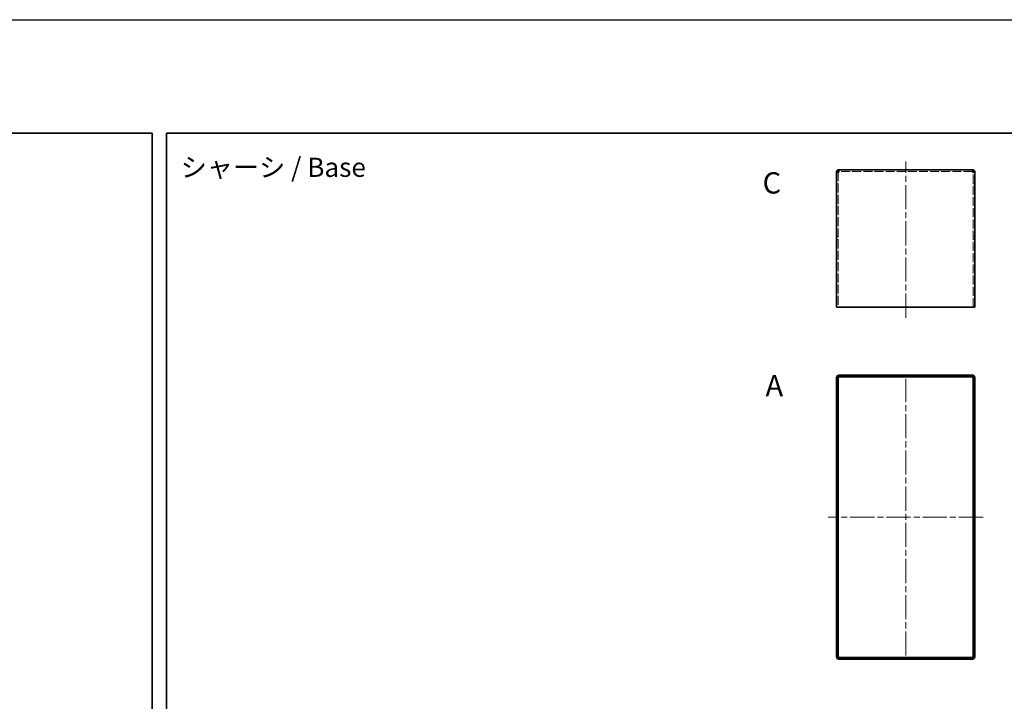
# Model space of a CAD drawing. Units: millimetres. Extents: x 43 to 3999, y 24 to 3848.
# Drawn here: x 2356 to 3050, y 1560 to 2040 of the extents above; entities that cross this region are included whole.
import ezdxf

# ---------------------------------------------------------------- set-up
doc = ezdxf.new("R2010")
doc.units = ezdxf.units.MM
doc.header["$LTSCALE"] = 3
doc.linetypes.add('CHAIN', pattern=[0.35429999999999995, 0.2362, -0.0295, 0.0591, -0.0295])
doc.linetypes.add('DASHED', pattern=[0.2067, 0.1654, -0.0413])
for name, color, linetype, lineweight in [('Border (ISO)', 7, 'Continuous', 35), ('Centerline (ISO)', 131, 'Continuous', 18), ('Hidden (ISO)', 7, 'DASHED', 18), ('Symbol (ISO) @ 1', 7, 'Continuous', 18), ('Visible (ISO)', 7, 'Continuous', 35)]:
    doc.layers.add(name, color=color, linetype=linetype, lineweight=lineweight)
doc.styles.add('Note Text (TK)', font='txt')

# ---------------------------------------------------------------- blocks, each defined once
blk = doc.blocks.new('図面枠 tk図枠')
at = {"layer": 'Border (ISO)'}
for p, q in [((14.49999999999999, 289), (405.4999999999999, 289)), ((14.49999999999999, 289), (14.50000000000001, 8.000000000000007)), ((405.4999999999999, 289), (405.4999999999999, 8.000000000000007))]:
    blk.add_line(p, q, dxfattribs=at)

msp = doc.modelspace()

# ---------------------------------------------------------------- linework, layer by layer
at = {"color": 6}
msp.add_lwpolyline([(43.50000000000003, 2040.000000154745), (3682.499999400698, 2040.000000154745), (3682.499999400698, 1066.999999999999), (43.5, 1067)], close=True, dxfattribs=at)
at = {"layer": 'Centerline (ISO)', "linetype": 'CHAIN', "ltscale": 23.99096870422363}
for p, q in [((2980.259751036488, 1830.042008060474), (2980.259751036488, 1940.071297382355)), ((2980.259751036431, 1592.116579156498), (2980.259751036431, 1786.975157800261)), ((3034.75975103643, 1689.545868478405), (2925.75975103643, 1689.545868478405))]:
    msp.add_line(p, q, dxfattribs=at)
at = {"layer": 'Hidden (ISO)', "ltscale": 0.7617786526679993}
for p, q in [((2932.759751036488, 1932.571297382355), (2931.559751036488, 1932.571297382355)), ((3027.759751036488, 1932.571297382355), (3028.959751036488, 1932.571297382355)), ((2932.759751036489, 1924.342008060469), (2931.559751036488, 1924.342008060469)), ((2932.759751036488, 1924.27129738235), (2931.559751036488, 1924.27129738235)), ((3027.759751036488, 1924.342008060469), (3028.959751036488, 1924.342008060469)), ((3027.759751036488, 1924.27129738235), (3028.959751036488, 1924.27129738235)), ((2932.759751036489, 1887.571508060472), (2931.559751036488, 1887.571508060472)), ((3028.959751036488, 1887.571508060472), (3027.759751036488, 1887.571508060472)), ((2932.759751036489, 1885.112508060472), (2931.559751036488, 1885.112508060472)), ((3028.959751036488, 1885.112508060472), (3027.759751036488, 1885.112508060472)), ((2932.75975103643, 1787.845868478377), (2931.55975103643, 1787.845868478377)), ((2932.75975103643, 1787.775157800258), (2931.55975103643, 1787.775157800258)), ((2932.75975103643, 1785.775368478391), (2931.55975103643, 1785.775368478391)), ((2932.75975103643, 1783.31636847839), (2931.55975103643, 1783.31636847839)), ((3027.75975103643, 1787.845868478377), (3028.95975103643, 1787.845868478377)), ((3027.75975103643, 1787.775157800258), (3028.95975103643, 1787.775157800258)), ((3028.95975103643, 1785.775368478391), (3027.75975103643, 1785.775368478391)), ((3028.95975103643, 1783.31636847839), (3027.75975103643, 1783.31636847839)), ((2932.75975103643, 1595.775368478391), (2931.55975103643, 1595.775368478391)), ((3028.95975103643, 1595.775368478391), (3027.75975103643, 1595.775368478391)), ((2932.75975103643, 1593.316368478391), (2931.55975103643, 1593.316368478391)), ((2932.75975103643, 1591.316579156496), (2931.55975103643, 1591.316579156496)), ((2932.75975103643, 1591.245868478378), (2931.559751036429, 1591.245868478378)), ((3028.95975103643, 1593.316368478391), (3027.75975103643, 1593.316368478391)), ((3027.75975103643, 1591.316579156496), (3028.95975103643, 1591.316579156496)), ((3027.75975103643, 1591.245868478376), (3028.959751036429, 1591.245868478376))]:
    msp.add_line(p, q, dxfattribs=at)
at = {"layer": 'Hidden (ISO)', "ltscale": 0.0513235367834568}
for p, q in [((2932.759751036488, 1932.628569389892), (2932.759751036488, 1932.571297382355)), ((3027.759751036488, 1932.628569389892), (3027.759751036488, 1932.571297382355))]:
    msp.add_line(p, q, dxfattribs=at)
at = {"layer": 'Hidden (ISO)', "ltscale": 12.7706937789917}
for p, q in [((2932.759751036488, 1932.571297382355), (2932.759751036489, 1837.542008060474)), ((3027.759751036488, 1837.542008060474), (3027.759751036488, 1932.571297382355))]:
    msp.add_line(p, q, dxfattribs=at)
at = {"layer": 'Hidden (ISO)', "ltscale": 12.6323709487915}
msp.add_line((3027.259751036488, 1933.142008060474), (2933.259751036488, 1933.142008060474), dxfattribs=at)
at = {"layer": 'Hidden (ISO)', "ltscale": 0.4967519938945771}
for points in [[(2933.259751036488, 1932.642008060474), (2932.997951648689, 1932.618437834435), (2932.759751036488, 1932.594867608395), (2932.759751036488, 1932.571297382355)], [(3027.259751036488, 1932.642008060474), (3027.521550424288, 1932.618437834435), (3027.759751036489, 1932.594867608395), (3027.759751036488, 1932.571297382355)]]:
    msp.add_open_spline(points, degree=3, dxfattribs=at)
at = {"layer": 'Hidden (ISO)', "ltscale": 0.7617786526679993}
for points in [[(2933.259751036431, 1788.345868478377), (2933.259751036431, 1788.745868478377), (2933.259751036431, 1789.145868478377), (2933.259751036431, 1789.545868478377)], [(3027.25975103643, 1789.545868478377), (3027.25975103643, 1789.145868478377), (3027.25975103643, 1788.745868478377), (3027.25975103643, 1788.345868478377)], [(2933.259751036431, 1589.545868478377), (2933.259751036431, 1589.945868478377), (2933.259751036431, 1590.345868478377), (2933.259751036431, 1590.745868478377)], [(3027.25975103643, 1590.745868478377), (3027.25975103643, 1590.345868478377), (3027.25975103643, 1589.945868478377), (3027.25975103643, 1589.545868478377)]]:
    msp.add_open_spline(points, degree=3, dxfattribs=at)
at = {"layer": 'Hidden (ISO)', "ltscale": 1.370839118957519}
for points, knots in [([(2932.762515937347, 1787.832429807795), (2932.264219552412, 1787.818508732465), (2931.837205495359, 1787.804587657135), (2931.659646124239, 1787.790666581806), (2931.593709419564, 1787.785496987957), (2931.55975103643, 1787.780327394107), (2931.55975103643, 1787.775157800258)], [0.2985322011848094, 0.2985322011848094, 0.2985322011848094, 0.2985322011848094, 1.226277822152173, 1.226277822152173, 1.226277822152173, 1.570796326794891, 1.570796326794891, 1.570796326794891, 1.570796326794891]), ([(3027.756986135515, 1591.259307148958), (3028.255282520448, 1591.273228224288), (3028.682296577502, 1591.287149299618), (3028.859855948621, 1591.301070374948), (3028.925792653296, 1591.306239968797), (3028.95975103643, 1591.311409562646), (3028.95975103643, 1591.316579156496)], [0.2985322011853529, 0.2985322011853529, 0.2985322011853529, 0.2985322011853529, 1.226277822152172, 1.226277822152172, 1.226277822152172, 1.5707963267949, 1.5707963267949, 1.5707963267949, 1.5707963267949])]:
    msp.add_open_spline(points, degree=3, knots=knots, dxfattribs=at)
at = {"layer": 'Hidden (ISO)', "ltscale": 1.369657278060913}
for points, knots in [([(3028.95975103643, 1787.775157800258), (3028.95975103643, 1787.793558432448), (3028.487972733564, 1787.811959064639), (3027.833915011252, 1787.830359696829), (3027.809387374566, 1787.831049733818), (3027.784656156376, 1787.831739770807), (3027.759748422325, 1787.832429807795)], [0, 0, 0, 0, 1.226277822152094, 1.226277822152094, 1.226277822152094, 1.272264125610037, 1.272264125610037, 1.272264125610037, 1.272264125610037]), ([(2931.55975103643, 1591.316579156496), (2931.55975103643, 1591.298178524305), (2932.031529339297, 1591.279777892114), (2932.685587061609, 1591.261377259924), (2932.710114698295, 1591.260687222935), (2932.734845916485, 1591.259997185947), (2932.759753650536, 1591.259307148957)], [0, 0, 0, 0, 1.226277822152132, 1.226277822152132, 1.226277822152132, 1.272264125610479, 1.272264125610479, 1.272264125610479, 1.272264125610479])]:
    msp.add_open_spline(points, degree=3, knots=knots, dxfattribs=at)
at = {"layer": 'Visible (ISO)'}
for p, q in [((2932.759751036488, 1932.642008060474), (2931.559751036488, 1932.642008060474)), ((2931.559751036488, 1932.642008060474), (2931.559751036488, 1932.571297382355)), ((2931.559751036488, 1837.542008060474), (2931.559751036488, 1932.571297382355)), ((2932.759751036488, 1932.642008060474), (2932.759751036488, 1932.628569389892)), ((2933.259751036488, 1932.642008060475), (2933.259751036488, 1934.342008060474)), ((2933.259751036488, 1934.342008060474), (3027.259751036488, 1934.342008060474)), ((3027.259751036488, 1934.342008060474), (3027.259751036488, 1932.642008060475)), ((3027.759751036488, 1932.642008060474), (3027.759751036488, 1932.628569389892)), ((3027.759751036488, 1932.642008060474), (3028.959751036488, 1932.642008060474)), ((3028.959751036488, 1932.571297382355), (3028.959751036488, 1932.642008060474)), ((3028.959751036488, 1932.571297382355), (3028.959751036488, 1837.542008060474)), ((2931.559751036488, 1837.542008060474), (2933.259751036488, 1837.542008060475)), ((3027.259751036488, 1837.542008060475), (2933.259751036488, 1837.542008060475)), ((3027.259751036488, 1837.542008060475), (3028.959751036488, 1837.542008060474)), ((3027.25975103643, 1789.545868478404), (2933.259751036431, 1789.545868478404)), ((2931.55975103643, 1787.845868478404), (2931.55975103643, 1779.545868478404)), ((2932.75975103643, 1779.545868478404), (2932.75975103643, 1787.845868478404)), ((2933.259751036431, 1788.345868478377), (2933.259751036431, 1787.845868478377)), ((3027.25975103643, 1788.345868478404), (2933.259751036431, 1788.345868478404)), ((3027.25975103643, 1787.845868478377), (3027.25975103643, 1788.345868478377)), ((3027.75975103643, 1779.545868478404), (3027.75975103643, 1787.845868478404)), ((3028.95975103643, 1779.545868478404), (3028.95975103643, 1787.845868478404)), ((2932.75975103643, 1779.545868478404), (2931.55975103643, 1779.545868478404)), ((2931.55975103643, 1779.545868478379), (2931.55975103643, 1779.475157800261)), ((2931.55975103643, 1779.475157800261), (2931.55975103643, 1599.616579156498)), ((2932.75975103643, 1779.475157800261), (2931.55975103643, 1779.475157800261)), ((2932.75975103643, 1779.545868478379), (2932.75975103643, 1779.475157800261)), ((2932.75975103643, 1779.475157800261), (2932.75975103643, 1599.616579156498)), ((3027.75975103643, 1779.545868478404), (3028.95975103643, 1779.545868478404)), ((3027.75975103643, 1779.545868478379), (3027.75975103643, 1779.47515780026)), ((3027.75975103643, 1599.616579156498), (3027.75975103643, 1779.47515780026)), ((3027.75975103643, 1779.47515780026), (3028.95975103643, 1779.47515780026)), ((3028.95975103643, 1779.47515780026), (3028.95975103643, 1779.545868478379)), ((3028.95975103643, 1599.616579156498), (3028.95975103643, 1779.47515780026)), ((2931.55975103643, 1599.616579156498), (2931.55975103643, 1599.545868478381)), ((2932.75975103643, 1599.616579156498), (2931.55975103643, 1599.616579156498)), ((2932.759751036431, 1599.545868478407), (2931.559751036431, 1599.545868478407)), ((2931.559751036431, 1599.545868478407), (2931.559751036431, 1591.245868478407)), ((2932.75975103643, 1599.545868478381), (2932.75975103643, 1599.616579156498)), ((2932.759751036431, 1599.545868478407), (2932.759751036431, 1591.245868478407)), ((3027.75975103643, 1599.54586847838), (3027.75975103643, 1599.616579156498)), ((3027.75975103643, 1599.616579156498), (3028.95975103643, 1599.616579156498)), ((3027.759751036431, 1599.545868478405), (3027.759751036431, 1591.245868478405)), ((3027.759751036431, 1599.545868478405), (3028.959751036431, 1599.545868478405)), ((3028.95975103643, 1599.54586847838), (3028.95975103643, 1599.616579156498)), ((3028.959751036431, 1591.245868478405), (3028.959751036431, 1599.545868478405)), ((2933.259751036431, 1591.245868478377), (2933.259751036431, 1590.745868478377)), ((2933.259751036431, 1590.745868478406), (3027.25975103643, 1590.745868478406)), ((2933.259751036431, 1589.545868478406), (3027.25975103643, 1589.545868478406)), ((3027.25975103643, 1590.745868478377), (3027.25975103643, 1591.245868478377))]:
    msp.add_line(p, q, dxfattribs=at)
for centre, radius, start, end in [((2933.259751036431, 1787.845868478404), 1.699999999999945, 90, 180), ((3027.25975103643, 1787.845868478404), 1.699999999999981, 0, 90), ((2933.259751036431, 1787.845868478404), 0.4999999999999538, 90, 180), ((3027.25975103643, 1787.845868478404), 0.4999999999999716, 0, 90), ((2933.259751036431, 1591.245868478407), 1.699999999999208, 180, 270), ((2933.259751036431, 1591.245868478407), 0.4999999999992343, 180, 270), ((3027.25975103643, 1591.245868478405), 1.700000000000869, 270, 0), ((3027.25975103643, 1591.245868478405), 0.5000000000008509, 270, 0)]:
    msp.add_arc(centre, radius, start, end, dxfattribs=at)
for points, knots in [([(2933.259751036488, 1934.342008060474), (2932.564860270602, 1934.342008060474), (2931.894340973832, 1933.870229757607), (2931.659646124297, 1933.216172035295), (2931.593709419623, 1933.032416784755), (2931.559751036488, 1932.837235213105), (2931.559751036488, 1932.642008060474)], [0, 0, 0, 0, 1.226277822152173, 1.226277822152173, 1.226277822152173, 1.570796326794891, 1.570796326794891, 1.570796326794891, 1.570796326794891]), ([(2931.559751036488, 1932.571297382355), (2931.559751036488, 1932.589698014546), (2932.031529339355, 1932.608098646737), (2932.685587061667, 1932.626499278927), (2932.869342312207, 1932.631668872776), (2933.064523883857, 1932.636838466626), (2933.259751036488, 1932.642008060475)], [0, 0, 0, 0, 1.226277822152095, 1.226277822152095, 1.226277822152095, 1.5707963267949, 1.5707963267949, 1.5707963267949, 1.5707963267949]), ([(3028.959751036488, 1932.642008060474), (3028.959751036488, 1933.33689882636), (3028.487972733622, 1934.007418123131), (3027.83391501131, 1934.242112972665), (3027.650159760769, 1934.30804967734), (3027.45497818912, 1934.342008060474), (3027.259751036488, 1934.342008060474)], [0, 0, 0, 0, 1.226277822152094, 1.226277822152094, 1.226277822152094, 1.5707963267949, 1.5707963267949, 1.5707963267949, 1.5707963267949]), ([(3027.259751036489, 1932.642008060475), (3027.954641802375, 1932.623607428284), (3028.625161099145, 1932.605206796094), (3028.859855948679, 1932.586806163903), (3028.925792653354, 1932.581636570054), (3028.959751036488, 1932.576466976204), (3028.959751036488, 1932.571297382355)], [0, 0, 0, 0, 1.226277822152169, 1.226277822152169, 1.226277822152169, 1.5707963267949, 1.5707963267949, 1.5707963267949, 1.5707963267949])]:
    msp.add_open_spline(points, degree=3, knots=knots, dxfattribs=at)
for points in [[(2933.259751036488, 1933.142008060474), (2932.997951648689, 1933.142008060474), (2932.759751036489, 1932.903807448273), (2932.759751036489, 1932.642008060474)], [(3027.259751036488, 1933.142008060474), (3027.521550424288, 1933.142008060474), (3027.759751036488, 1932.903807448273), (3027.759751036488, 1932.642008060474)], [(2933.259751036431, 1787.845868478377), (2932.997951648631, 1787.822298252337), (2932.75975103643, 1787.798728026298), (2932.75975103643, 1787.775157800258)], [(2933.25975103643, 1787.845868478377), (2933.090582789092, 1787.841388921516), (2932.922858937923, 1787.836909364656), (2932.762515937347, 1787.832429807795)], [(3027.759748422325, 1787.832429807795), (3027.598053306306, 1787.836909364656), (3027.428919283768, 1787.841388921516), (3027.25975103643, 1787.845868478377)], [(3027.25975103643, 1787.845868478377), (3027.521550424229, 1787.822298252337), (3027.75975103643, 1787.798728026298), (3027.75975103643, 1787.775157800258)], [(2933.259751036431, 1591.245868478377), (2932.997951648631, 1591.269438704417), (2932.75975103643, 1591.293008930456), (2932.75975103643, 1591.316579156496)], [(2932.759753650536, 1591.259307148957), (2932.921448766555, 1591.254827592097), (2933.090582789092, 1591.250348035237), (2933.259751036431, 1591.245868478377)], [(3027.25975103643, 1591.245868478377), (3027.521550424229, 1591.269438704417), (3027.75975103643, 1591.293008930456), (3027.75975103643, 1591.316579156496)], [(3027.25975103643, 1591.245868478377), (3027.428919283769, 1591.250348035237), (3027.596643134938, 1591.254827592097), (3027.756986135515, 1591.259307148958)]]:
    msp.add_open_spline(points, degree=3, dxfattribs=at)

# ---------------------------------------------------------------- block references
at = {"xscale": 3, "yscale": 3, "zscale": 3}
for p in [(1232.999998451645, 1093.000000915404), (2415.999998151994, 1093.000001676063)]:
    msp.add_blockref('図面枠 tk図枠', p, dxfattribs=at)

# ---------------------------------------------------------------- texts
at = {"layer": 'Symbol (ISO) @ 1', "color": 7, "attachment_point": 4, "line_spacing_factor": 1.5, "style": 'Note Text (TK)'}
for s, insert, char_height, width in [('{\\fＭＳ Ｐゴシック|b0|i0;\\H13.5000;シャーシ / Base}', (2469.573206847963, 1936.019831211454), 13.49999964237213, 153.3739631709083), ('{\\fArial|b1|i0;\\H15.0000;A}', (2881.489984237353, 1782.194545692078), 15, 15.40421840916545)]:
    msp.add_mtext(s, dxfattribs=dict(at, insert=insert, char_height=char_height, width=width))
at = {"layer": 'Symbol (ISO) @ 1', "color": 7, "insert": (2879.446820889953, 1925.023950851652), "char_height": 15, "attachment_point": 4, "line_spacing_factor": 1.5, "style": 'Note Text (TK)'}
msp.add_mtext('{\\fArial|b1|i0;\\H15.0000;C}', dxfattribs=at)

doc.saveas('drawing.dxf')
